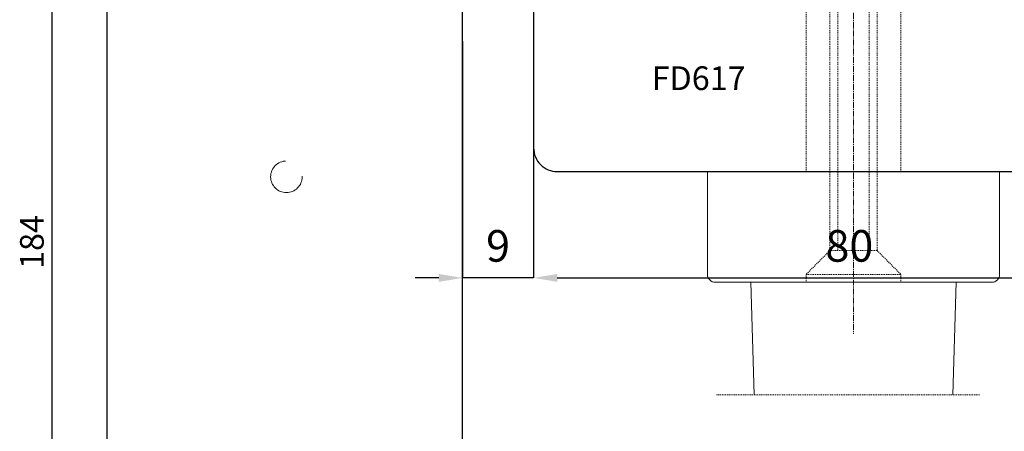
# Model space of a CAD drawing. Units: millimetres. Extents: x -768 to 176485, y -2261 to 550.
# Drawn here: x 1407 to 1532, y -596 to -544 of the extents above; entities that cross this region are included whole.
import ezdxf

# ---------------------------------------------------------------- set-up
doc = ezdxf.new("R2010")
doc.units = ezdxf.units.MM
for name, pattern in [('CENTER2', [1.125, 0.75, -0.125, 0.125, -0.125]), ('CONTINUA', [0]), ('HIDDEN2', [0.1875, 0.125, -0.0625]), ('NASCOSTA', [9.525, 6.35, -3.175])]:
    doc.linetypes.add(name, pattern=pattern)
doc.layers.get('0').update_dxf_attribs({"color": 252})
doc.layers.add('MURO', color=4, linetype='Continuous', lineweight=0)
doc.layers.add('SEZ', color=7, linetype='Continuous')
doc.layers.add('TERMINALI', color=3, linetype='CONTINUA')
doc.styles.add('ROMANS', font='ARIALN.TTF')
doc.dimstyles.new('2x', dxfattribs={"dimtxt": 4, "dimasz": 3, "dimexe": 0, "dimexo": 1, "dimgap": 2, "dimtad": 1, "dimrnd": 0.5, "dimdsep": 46, "dimtxsty": 'ROMANS', "dimcen": 0.09, "dimclrd": 252, "dimclre": 252, "dimclrt": 3, "dimadec": 1, "dimazin": 2, "dimtfac": 1, "dimtmove": 0, "dimatfit": 3, "dimfxl": 0, "dimtolj": 1, "dimtzin": 0, "dimarcsym": 1})
doc.dimstyles.new('UNIFORM', dxfattribs={"dimtxt": 2, "dimasz": 1.5, "dimexe": 0, "dimexo": 1, "dimgap": 1, "dimtad": 1, "dimrnd": 0.5, "dimdsep": 46, "dimtxsty": 'ROMANS', "dimcen": 2, "dimclrd": 252, "dimclre": 252, "dimclrt": 3, "dimadec": 1, "dimazin": 2, "dimtfac": 1, "dimtmove": 0, "dimatfit": 3, "dimfxl": 0.18, "dimtolj": 1, "dimtzin": 0, "dimarcsym": 0})

# ---------------------------------------------------------------- blocks, each defined once
blk = doc.blocks.new('*D145')
at = {"color": 252, "linetype": 'ByBlock', "lineweight": -2, "transparency": 16777216}
for p, q in [((124.37, -40.67), (124.37, -70.62)), ((133.37, -50.67), (133.37, -70.62)), ((121.37, -70.62), (118.37, -70.62)), ((133.37, -70.62), (124.37, -70.62)), ((136.37, -70.62), (139.37, -70.62))]:
    blk.add_line(p, q, dxfattribs=at)
at = {"color": 252, "transparency": 16777216}
for points in [[(121.37, -70.12), (121.37, -71.12), (124.37, -70.62)], [(136.37, -70.12), (136.37, -71.12), (133.37, -70.62)]]:
    blk.add_solid(points, dxfattribs=at)
at = {"layer": 'DEFPOINTS', "color": 0, "transparency": 16777216}
for p in [(124.37, -39.67), (133.37, -49.67), (124.37, -70.62)]:
    blk.add_point(p, dxfattribs=at)
at = {"color": 3, "transparency": 16777216, "insert": (128.87, -66.57), "char_height": 4, "attachment_point": 5, "style": 'ROMANS'}
blk.add_mtext('\\A1;9', dxfattribs=at)
blk = doc.blocks.new('*D146')
at = {"color": 252, "linetype": 'ByBlock', "lineweight": -2, "transparency": 16777216}
for p, q in [((133.37, -50.67), (133.37, -70.62)), ((213.32, -50.67), (213.32, -70.62)), ((136.37, -70.62), (210.32, -70.62))]:
    blk.add_line(p, q, dxfattribs=at)
at = {"color": 252, "transparency": 16777216}
for points in [[(136.37, -70.12), (136.37, -71.12), (133.37, -70.62)], [(210.32, -70.12), (210.32, -71.12), (213.32, -70.62)]]:
    blk.add_solid(points, dxfattribs=at)
at = {"layer": 'DEFPOINTS', "color": 0, "transparency": 16777216}
for p in [(133.37, -49.67), (213.32, -49.67), (213.32, -70.62)]:
    blk.add_point(p, dxfattribs=at)
at = {"color": 3, "transparency": 16777216, "insert": (173.34, -66.57), "char_height": 4, "attachment_point": 5, "style": 'ROMANS'}
blk.add_mtext('\\A1;80', dxfattribs=at)
blk = doc.blocks.new('FD617')
at = {"layer": 'SEZ'}
blk.add_lwpolyline([(26.47, 45), (24.97, 43.5), (23.47, 45), (-7.53, 45), (-9.03, 43.5), (-10.53, 45), (-22, 45, 0.414214), (-25, 42), (-25, 32.51, 0.33486), (-23.55, 30.59), (-21.5, 30), (-14.5, 30), (-14.5, 27), (-22, 27), (-22, 22), (0, 22), (0, 0), (-22, 0), (-22, -5), (-14.5, -5), (-14.5, -8), (-21.5, -8), (-23.55, -8.59, 0.33486), (-25, -10.51), (-25, -30, 0.414214), (-22, -33), (51.95, -33, 0.414214), (54.95, -30), (54.95, -10, 0.414214), (53.95, -9), (35, -9), (35, 45)], format="xyb", close=True, dxfattribs=at)
at = {"style": 'ROMANS', "flags": 8}
blk.add_attdef('CODICE', (32.99, -24.43), '', height=3, dxfattribs=at)
blk = doc.blocks.new('_ClosedBlank')
at = {"color": 0, "linetype": 'ByBlock', "lineweight": -2}
for p, q in [((-1, 0.167), (0, 0)), ((-1, 0.167), (-1, -0.167)), ((0, 0), (-1, -0.167))]:
    blk.add_line(p, q, dxfattribs=at)
blk = doc.blocks.new('*D155')
at = {"color": 252, "linetype": 'ByBlock', "lineweight": -2, "transparency": 16777216}
for p, q in [((81.37, 25.83), (72.39, 25.83)), ((72.39, 23.33), (72.39, -155.48)), ((81.37, -157.98), (72.39, -157.98))]:
    blk.add_line(p, q, dxfattribs=at)
at = {"layer": 'DEFPOINTS', "color": 0, "transparency": 16777216}
for p in [(82.37, 25.83), (72.39, -157.98), (82.37, -157.98)]:
    blk.add_point(p, dxfattribs=at)
at = {"color": 252, "lineweight": -2, "transparency": 16777216, "xscale": 2.5, "yscale": 2.5, "zscale": 2.5}
for p, rotation in [((72.39, 25.83), 90), ((72.39, -157.98), 270)]:
    blk.add_blockref('_ClosedBlank', p, dxfattribs=dict(at, rotation=rotation))
at = {"color": 3, "transparency": 16777216, "insert": (69.86, -66.08), "char_height": 3, "attachment_point": 5, "rotation": 90, "style": 'ROMANS'}
blk.add_mtext('\\A1;184', dxfattribs=at)
blk = doc.blocks.new('FD155')
at = {"layer": 'SEZ'}
blk.add_lwpolyline([(-76.5, 134, 0.414214), (-79.5, 131), (-79.5, -47.81, 0.414214), (-77.5, -49.81), (-36.5, -49.81, 0.414214), (-34.5, -47.81), (-34.5, 131, 0.414214), (-37.5, 134)], format="xyb", close=True, dxfattribs=at)
at = {"style": 'ROMANS', "flags": 8}
blk.add_attdef('CODICE_FD', (-64.09, 71.77), '', height=3, dxfattribs=at)
blk = doc.blocks.new('A$C1EB474BD')
at = {"layer": 'TERMINALI', "color": 85, "linetype": 'NASCOSTA', "lineweight": 0, "true_color": 0x58ba48}
for p, q in [((911.65, 452.7), (782.65, 452.7)), ((911.65, 407.7), (782.65, 407.7))]:
    blk.add_line(p, q, dxfattribs=at)
blk.add_circle((813.5, 429.98), 2, dxfattribs=at)
blk = doc.blocks.new('Nodo Apribile Esterno laterale Sx')
at = {"linetype": 'CENTER2', "lineweight": 0}
blk.add_line((173.866, 36.031), (173.866, -77.701), dxfattribs=at)
at = {"linetype": 'HIDDEN2', "lineweight": 0}
for p, q in [((167.866, 18.325), (167.866, -57.175)), ((170.866, 18.325), (170.866, -67.175)), ((171.866, 18.325), (171.866, -67.175)), ((175.866, 18.325), (175.866, -67.175)), ((176.866, 18.325), (176.866, -67.175)), ((179.866, 18.325), (179.866, -57.175)), ((170.866, -67.175), (167.866, -70.175)), ((170.866, -67.175), (176.866, -67.175)), ((176.866, -67.175), (179.866, -70.175)), ((167.866, -70.175), (167.866, -71.175)), ((167.866, -70.175), (179.866, -70.175)), ((179.866, -70.175), (179.866, -71.175)), ((156.504, -85.396), (189.848, -85.396))]:
    blk.add_line(p, q, dxfattribs=at)
at = {"lineweight": 0}
blk.add_line((155.366, -57.175), (192.366, -57.175), dxfattribs=at)
blk.add_line((155.366, -57.175), (192.366, -57.175), dxfattribs=at)
at = {"linetype": 'Continuous', "lineweight": 0}
for p, q in [((155.366, -57.175), (155.366, -70.175)), ((192.366, -57.175), (192.366, -70.175)), ((156.366, -71.175), (173.866, -71.175)), ((160.866, -71.175), (161.31, -85.396)), ((191.366, -71.175), (173.866, -71.175)), ((186.866, -71.175), (186.421, -85.396))]:
    blk.add_line(p, q, dxfattribs=at)
for centre, start, end in [((156.366, -70.175), 180, 270), ((191.366, -70.175), 270, 0)]:
    blk.add_arc(centre, 1, start, end, dxfattribs=at)
at = {"layer": 'MURO'}
blk.add_line((79.366, -223.101), (79.366, 106.024), dxfattribs=at)
at = {"xscale": -1, "rotation": 90}
blk.add_blockref('A$C1EB474BD', (532.063, 755.666), dxfattribs=at)
blk.add_blockref('FD155', (158.866, -108.175))
ref = blk.add_blockref('FD617', (158.366, -24.175))
ref.add_attrib('CODICE', 'FD617', (148.317, -46.861), dxfattribs={"height": 3, "style": 'ROMANS'})
dim = blk.add_linear_dim(base=(72.388, -157.983), p1=(82.366, 25.825), p2=(82.366, -157.983), angle=90, dimstyle='UNIFORM', override={"dimtxt": 3, "dimasz": 2.5, "dimblk": 'ClosedBlank', "dimldrblk": 'ClosedBlank', "dimfxl": 0, "dimarcsym": 1})
dim.commit()
dim.dimension.update_dxf_attribs({"geometry": '*D155', "text_midpoint": (69.857, -66.079)})
for base, p2, picture, middle in [((124.366, -70.616), (124.366, -39.675), '*D145', (128.866, -66.573)), ((213.32, -70.616), (213.32, -49.675), '*D146', (173.343, -66.573))]:
    dim = blk.add_linear_dim(base=base, p1=(133.366, -49.675), p2=p2, angle=180, dimstyle='2x')
    dim.commit()
    dim.dimension.update_dxf_attribs({"geometry": picture, "text_midpoint": middle})

msp = doc.modelspace()

# ---------------------------------------------------------------- block references
msp.add_blockref('Nodo Apribile Esterno laterale Sx', (1338.79, -506.35))

doc.saveas('drawing.dxf')
